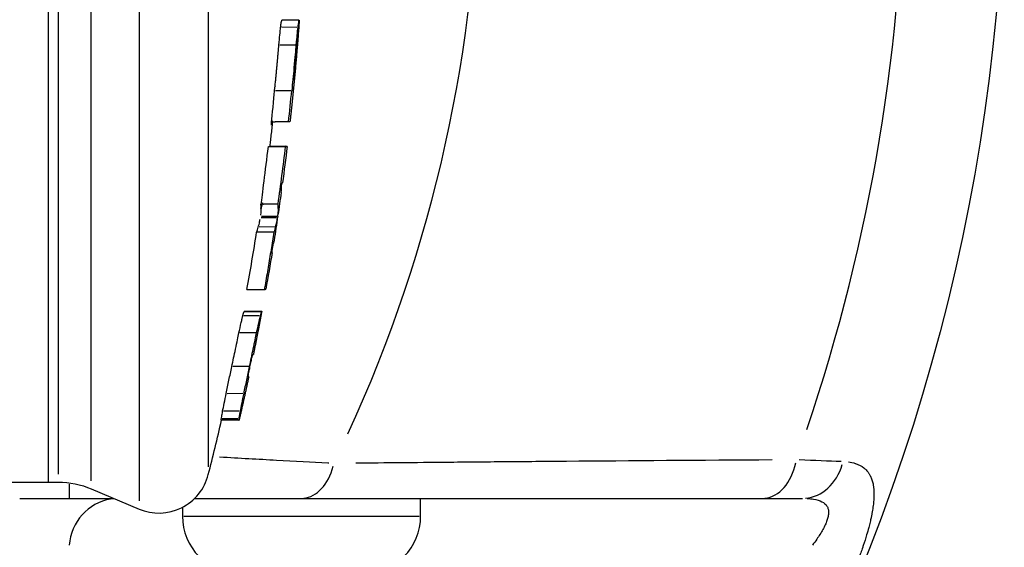
# Model space of a CAD drawing. Units: millimetres. Extents: x -194 to 8514, y 4 to 2493.
# Drawn here: x 1685 to 1742, y 816 to 847 of the extents above; entities that cross this region are included whole.
import ezdxf

# ---------------------------------------------------------------- set-up
doc = ezdxf.new("R2010")
doc.units = ezdxf.units.MM

msp = doc.modelspace()

# ---------------------------------------------------------------- linework, layer by layer
for p, q in [((1691.642, 896.849), (1691.642, 818.572)), ((1686.313, 895.761), (1686.313, 819.661)), ((1686.896, 895.292), (1686.896, 820.129)), ((1688.84, 819.741), (1688.84, 895.681)), ((1695.715, 894.854), (1695.715, 820.568)), ((1700.061, 846.832), (1700.969, 846.824)), ((1700.109, 846.824), (1700.99, 846.816)), ((1701.053, 846.745), (1701.05, 846.745)), ((1700.92, 846.384), (1700.017, 846.39)), ((1701.032, 846.42), (1701.032, 846.42)), ((1700.816, 845.332), (1699.912, 845.333)), ((1700.82, 844.261), (1700.852, 844.261)), ((1700.77, 843.333), (1700.729, 843.333)), ((1700.57, 842.665), (1699.665, 842.665)), ((1699.251, 839.384), (1700.258, 839.375)), ((1699.343, 839.41), (1700.255, 839.402)), ((1699.73, 835.193), (1698.821, 835.193)), ((1698.836, 835.292), (1699.745, 835.292)), ((1698.713, 834.679), (1699.623, 834.671)), ((1697.988, 830.98), (1699.006, 830.989)), ((1698.711, 829.435), (1697.796, 829.442)), ((1697.842, 829.702), (1698.852, 829.693)), ((1698.85, 829.694), (1697.843, 829.703)), ((1697.883, 829.694), (1698.797, 829.686)), ((1698.486, 828.432), (1697.569, 828.436)), ((1698.069, 826.45), (1697.148, 826.45)), ((1698.067, 825.859), (1698.063, 825.859)), ((1698.069, 825.846), (1698.07, 825.846)), ((1696.819, 824.88), (1697.742, 824.883)), ((1697.533, 823.835), (1696.608, 823.828)), ((1697.456, 823.383), (1696.53, 823.375)), ((1687.532, 819.536), (1687.532, 818.713)), ((1684.63, 818.711), (1690.158, 818.711)), ((1694.913, 818.711), (1730.646, 818.711)), ((1694.28, 817.661), (1708.108, 817.661))]:
    msp.add_line(p, q)
for points in [[(1622.208, 972.589, -1.023278), (1627.498, 742.711), (1437.198, 742.711, -0.360894), (1324.169, 836.511)], [(1514.949, 819.661), (1686.896, 819.661, -0.100181), (1688.84, 819.267), (1691.642, 818.085, 0.458498), (1695.715, 820.105, 0.005425), (1696.496, 823.301)], [(1694.194, 818.188), (1694.194, 817.661, 0.414214), (1697.544, 814.311), (1704.844, 814.311, 0.414214), (1708.194, 817.661), (1708.194, 818.711)]]:
    msp.add_lwpolyline(points, format="xyb")
for centre, radius, start, end in [((1627.498, 857.711), 84.142, 335.26718, 23.88172), ((1627.498, 857.711), 109.142, 341.32616, 18.15214), ((1625.725, 857.711), 95, 337.18486, 337.18488)]:
    msp.add_arc(centre, radius, start, end)
for centre, major_axis, ratio, start_param, end_param in [((1548.925, 843.217), (151.956, 1.31), 0.002626, 6.265562, 6.269485), ((1548.861, 857.693), (43.925, 146.045), 0.999958, 4.893757, 4.905835), ((1548.859, 857.693), (43.927, 146.046), 0.999958, 4.861872, 4.884138), ((1548.651, 840.711), (151.696, -1.324), 0.002625, 6.248894, 6.318244), ((1548.629, 838.349), (151.392, -1.333), 0.130297, 6.266233, 6.289171), ((1700.026, 837.184), (0.0068, 0.0501), 0.022453, 0.006267, 3.013033), ((1548.99, 835.927), (151.083, 1.318), 0.002996, 6.259993, 6.282753), ((1549.005, 834.402), (149.815, 1.318), 0.124316, 6.263539, 6.298254), ((1549.004, 834.404), (150.828, 1.325), 0.124316, 6.259921, 6.298095), ((1548.615, 836.901), (151.19, -1.335), 0.146298, 6.242674, 6.266361), ((1699.788, 835.243), (0.0074, 0.05), 0.003646, 0.125454, 2.994999), ((1548.857, 857.694), (43.645, 145.089), 0.999959, 4.827342, 4.849964), ((1549.018, 832.921), (150.575, 1.327), 0.145743, 6.238002, 6.258668), ((1699.441, 833.207), (0.0081, 0.0499), 0.020002, 0.150416, 3.146762), ((1548.597, 834.48), (150.868, -1.317), 0.002099, 6.262529, 6.303421), ((1549.076, 825.872), (149.289, 1.294), 0.002625, 6.266217, 6.277864), ((1548.533, 827.158), (149.557, -1.306), 0.002625, 6.266892, 6.300568), ((1701.197, 821.711), (0, -3), 0.66836, 0.062761, 1.192465), ((1728.283, 821.711), (0, -3), 0.685577, 0.066532, 1.264104), ((1730.646, 821.711), (0, -3), 0.823417, 0.064548, 1.226406), ((1690.449, 815.711), (0, 3), 0.972712, 0.163545, 1.488463)]:
    msp.add_ellipse(centre, major_axis=major_axis, ratio=ratio, start_param=start_param, end_param=end_param)
for points, knots in [([(1699.967, 846.391), (1699.974, 846.453), (1699.984, 846.535), (1700.003, 846.665), (1700.01, 846.704), (1700.027, 846.791), (1700.035, 846.811), (1700.041, 846.811)], [-0.2192662, -0.2192662, -0.2192662, -0.2192662, -0.1508692, -0.1508692, -0.0997015, -0.0997015, 0, 0, 0, 0]), ([(1701.039, 846.524), (1701.044, 846.597), (1701.047, 846.647), (1701.05, 846.719), (1701.05, 846.743), (1701.05, 846.794), (1701.047, 846.803), (1701.043, 846.803), (1700.709, 846.806), (1700.375, 846.809), (1700.041, 846.811), (1700.041, 846.812), (1700.041, 846.812), (1700.041, 846.811)], [0, 0, 0, 0, 0.037566, 0.037566, 0.077792, 0.077792, 0.156916, 0.156916, 0.156916, 1.156916, 1.156916, 1.156916, 1.162229, 1.162229, 1.162229, 1.162229]), ([(1701.043, 846.803), (1701.037, 846.802), (1701.03, 846.783), (1701.012, 846.696), (1701.006, 846.657), (1700.987, 846.527), (1700.977, 846.445), (1700.97, 846.383)], [0, 0, 0, 0, 0.0993577, 0.0993577, 0.1504242, 0.1504242, 0.2189449, 0.2189449, 0.2189449, 0.2189449]), ([(1699.862, 845.333), (1699.884, 845.586), (1699.903, 845.779), (1699.936, 846.111), (1699.952, 846.264), (1699.967, 846.391)], [-0.1213749, -0.1213749, -0.1213749, -0.1213749, -0.0656434, -0.0656434, 0, 0, 0, 0]), ([(1700.97, 846.383), (1700.955, 846.258), (1700.939, 846.105), (1700.909, 845.801), (1700.891, 845.611), (1700.866, 845.332)], [0, 0, 0, 0, 0.0653042, 0.0653042, 0.1113292, 0.1113292, 0.1113292, 0.1113292]), ([(1701.032, 846.42), (1701.029, 846.367), (1701.024, 846.301), (1701.013, 846.158), (1701.007, 846.077), (1700.986, 845.803), (1700.97, 845.597), (1700.947, 845.309), (1700.916, 844.926), (1700.872, 844.427), (1700.917, 844.943), (1700.949, 845.343), (1700.979, 845.719), (1700.995, 845.917), (1701.014, 846.176), (1701.02, 846.261), (1701.031, 846.408), (1701.036, 846.473), (1701.039, 846.524)], [0, 0, 0, 0, 0.0250484, 0.0250484, 0.0515434, 0.0515434, 0.1156262, 0.1156262, 0.1991665, 0.1991665, 0.1991665, 0.3553177, 0.3553177, 0.5073948, 0.5073948, 0.5807325, 0.5807325, 0.6510963, 0.6510963, 0.6510963, 0.6510963]), ([(1700.866, 845.332), (1700.841, 845.051), (1700.805, 844.627), (1700.707, 843.556), (1700.664, 843.11), (1700.62, 842.665)], [0, 0, 0, 0, 0.0865544, 0.0865544, 0.1480897, 0.1480897, 0.1480897, 0.1480897]), ([(1700.82, 844.276), (1700.823, 844.305), (1700.826, 844.331), (1700.831, 844.376), (1700.834, 844.395), (1700.841, 844.448), (1700.844, 844.467), (1700.852, 844.515), (1700.856, 844.52), (1700.857, 844.52)], [0, 0, 0, 0, 0.0117425, 0.0117425, 0.0228076, 0.0228076, 0.0480971, 0.0480971, 0.1471394, 0.1471394, 0.1471394, 0.1471394]), ([(1700.867, 844.522), (1700.868, 844.522), (1700.871, 844.52), (1700.87, 844.48), (1700.869, 844.463), (1700.866, 844.418), (1700.865, 844.399), (1700.859, 844.325), (1700.856, 844.282), (1700.854, 844.261)], [0, 0, 0, 0, 0.03378313, 0.03378313, 0.04140016, 0.04140016, 0.04340424, 0.04340424, 0.04616098, 0.04616098, 0.04616098, 0.04616098]), ([(1700.854, 844.261), (1700.851, 844.222), (1700.845, 844.157), (1700.829, 843.969), (1700.822, 843.896), (1700.806, 843.72), (1700.799, 843.638), (1700.785, 843.494), (1700.777, 843.411), (1700.77, 843.333)], [0.000001, 0.000001, 0.000001, 0.000001, 0.01391749, 0.01391749, 0.02138984, 0.02138984, 0.02926401, 0.02926401, 0.03709971, 0.03709971, 0.03709971, 0.03709971]), ([(1697.097, 826.45), (1697.169, 826.794), (1697.242, 827.14), (1697.402, 827.895), (1697.467, 828.201), (1697.518, 828.436), (1697.554, 828.603), (1697.604, 828.834), (1697.67, 829.127), (1697.688, 829.207), (1697.72, 829.343), (1697.734, 829.399), (1697.745, 829.443)], [0, 0, 0, 0, 0.0671275, 0.0671275, 0.1505657, 0.1505657, 0.1505657, 0.2430155, 0.2430155, 0.282169, 0.282169, 0.3210876, 0.3210876, 0.3210876, 0.3210876]), ([(1698.762, 829.434), (1698.751, 829.391), (1698.737, 829.335), (1698.705, 829.199), (1698.687, 829.12), (1698.622, 828.83), (1698.574, 828.605), (1698.537, 828.432)], [0, 0, 0, 0, 0.0389148, 0.0389148, 0.0781551, 0.0781551, 0.1678927, 0.1678927, 0.1678927, 0.1678927]), ([(1698.848, 829.685), (1698.844, 829.684), (1698.837, 829.673), (1698.806, 829.595), (1698.785, 829.524), (1698.762, 829.434)], [0, 0, 0, 0, 0.1106147, 0.1106147, 0.2586556, 0.2586556, 0.2586556, 0.2586556]), ([(1698.537, 828.432), (1698.487, 828.198), (1698.422, 827.892), (1698.263, 827.136), (1698.191, 826.792), (1698.12, 826.45), (1698.064, 826.183), (1698.008, 825.914), (1697.898, 825.388), (1697.844, 825.129), (1697.794, 824.884)], [0, 0, 0, 0, 0.0828744, 0.0828744, 0.1487037, 0.1487037, 0.1487037, 0.2306163, 0.2306163, 0.3125873, 0.3125873, 0.3125873, 0.3125873]), ([(1698.182, 826.521), (1698.19, 826.558), (1698.202, 826.614), (1698.229, 826.743), (1698.24, 826.794), (1698.257, 826.87), (1698.267, 826.918), (1698.29, 827.016), (1698.297, 827.043), (1698.299, 827.053)], [0, 0, 0, 0, 0.01128184, 0.01128184, 0.02400707, 0.02400707, 0.03722731, 0.03722731, 0.05314022, 0.05314022, 0.05314022, 0.05314022]), ([(1698.299, 827.053), (1698.301, 827.06), (1698.303, 827.069), (1698.308, 827.086), (1698.31, 827.092), (1698.315, 827.107), (1698.317, 827.114), (1698.324, 827.131), (1698.327, 827.138), (1698.336, 827.155), (1698.34, 827.159), (1698.343, 827.159)], [0.000001, 0.000001, 0.000001, 0.000001, 0.00482841, 0.00482841, 0.00783903, 0.00783903, 0.01350968, 0.01350968, 0.02424335, 0.02424335, 0.04608339, 0.04608339, 0.04608339, 0.04608339]), ([(1696.768, 824.88), (1696.819, 825.127), (1696.873, 825.386), (1696.984, 825.914), (1697.041, 826.183), (1697.097, 826.45)], [-0.1643111, -0.1643111, -0.1643111, -0.1643111, -0.0819772, -0.0819772, 0, 0, 0, 0]), ([(1698.07, 825.846), (1698.067, 825.846), (1698.064, 825.848), (1698.062, 825.865), (1698.062, 825.872), (1698.063, 825.89), (1698.063, 825.897), (1698.066, 825.921), (1698.068, 825.935), (1698.069, 825.947), (1698.073, 825.968), (1698.078, 825.998), (1698.094, 826.086), (1698.105, 826.14), (1698.12, 826.218), (1698.131, 826.274), (1698.158, 826.406), (1698.17, 826.463), (1698.182, 826.521)], [0, 0, 0, 0, 0.0571636, 0.0571636, 0.085598, 0.085598, 0.1005447, 0.1005447, 0.1235435, 0.1235435, 0.1235435, 0.1414477, 0.1414477, 0.1642188, 0.1642188, 0.1892709, 0.1892709, 0.2080742, 0.2080742, 0.2080742, 0.2080742]), ([(1696.556, 823.828), (1696.582, 823.962), (1696.613, 824.121), (1696.686, 824.481), (1696.726, 824.677), (1696.768, 824.88)], [-0.1368118, -0.1368118, -0.1368118, -0.1368118, -0.0679719, -0.0679719, 0, 0, 0, 0]), ([(1697.794, 824.884), (1697.752, 824.68), (1697.712, 824.484), (1697.64, 824.126), (1697.609, 823.968), (1697.584, 823.835)], [0, 0, 0, 0, 0.0679701, 0.0679701, 0.1362939, 0.1362939, 0.1362939, 0.1362939]), ([(1697.516, 823.31), (1697.174, 823.307), (1696.831, 823.304), (1696.489, 823.301), (1696.486, 823.301), (1696.483, 823.303), (1696.478, 823.323), (1696.476, 823.341), (1696.479, 823.375), (1696.48, 823.395), (1696.485, 823.435), (1696.516, 823.611), (1696.534, 823.712), (1696.556, 823.828)], [0, 0, 0, 0, 1, 1, 1, 1.070276, 1.070276, 1.146694, 1.146694, 1.146694, 1.220847, 1.220847, 1.280044, 1.280044, 1.280044, 1.280044]), ([(1697.584, 823.835), (1697.562, 823.72), (1697.544, 823.619), (1697.514, 823.444), (1697.509, 823.404), (1697.508, 823.384), (1697.505, 823.35), (1697.507, 823.332), (1697.512, 823.312), (1697.515, 823.31), (1697.518, 823.31)], [0, 0, 0, 0, 0.0591625, 0.0591625, 0.1328823, 0.1328823, 0.1328823, 0.2092295, 0.2092295, 0.2794143, 0.2794143, 0.2794143, 0.2794143]), ([(1696.382, 821.149), (1697.547, 821.081), (1698.665, 821.018), (1699.722, 820.96), (1700.795, 820.901), (1701.804, 820.847), (1702.733, 820.799), (1702.754, 820.798), (1702.775, 820.797), (1702.796, 820.796)], [0.5330338, 0.5330338, 0.5330338, 0.5330338, 0.75, 0.75, 0.75, 0.9704133, 0.9704133, 0.9704133, 0.9754228, 0.9754228, 0.9754228, 0.9754228]), ([(1704.389, 820.793), (1706.116, 820.81), (1707.89, 820.826), (1710.851, 820.853), (1712.008, 820.863), (1713.772, 820.878), (1714.66, 820.885), (1715.71, 820.894), (1716.237, 820.898), (1716.53, 820.9), (1716.672, 820.901), (1716.748, 820.902), (1716.759, 820.902), (1720.582, 820.932), (1724.611, 820.961), (1728.857, 820.988)], [0.05, 0.05, 0.05, 0.05, 0.25, 0.25, 0.375, 0.375, 0.4375, 0.46875, 0.484375, 0.4921875, 0.4990234, 0.4990234, 0.5, 0.5, 0.95, 0.95, 0.95, 0.95]), ([(1733.332, 820.855), (1733.48, 820.835), (1733.617, 820.804), (1733.742, 820.764), (1733.749, 820.762), (1733.755, 820.759), (1733.762, 820.757), (1733.95, 820.694), (1734.113, 820.607), (1734.252, 820.496), (1734.261, 820.488), (1734.27, 820.481), (1734.28, 820.472), (1734.299, 820.457), (1734.317, 820.44), (1734.335, 820.423), (1734.393, 820.368), (1734.446, 820.309), (1734.493, 820.244), (1734.524, 820.202), (1734.553, 820.158), (1734.58, 820.112), (1734.593, 820.089), (1734.606, 820.065), (1734.618, 820.041), (1734.624, 820.029), (1734.631, 820.016), (1734.636, 820.004), (1734.642, 819.992), (1734.648, 819.98), (1734.654, 819.966), (1734.669, 819.932), (1734.684, 819.896), (1734.697, 819.86), (1734.724, 819.785), (1734.747, 819.707), (1734.767, 819.625), (1734.777, 819.581), (1734.786, 819.535), (1734.794, 819.489), (1734.797, 819.471), (1734.8, 819.453), (1734.803, 819.435), (1734.808, 819.402), (1734.812, 819.369), (1734.816, 819.335), (1734.82, 819.301), (1734.823, 819.267), (1734.826, 819.232), (1734.83, 819.179), (1734.833, 819.125), (1734.835, 819.069), (1734.84, 818.922), (1734.836, 818.765), (1734.824, 818.601), (1734.817, 818.498), (1734.806, 818.392), (1734.792, 818.282), (1734.784, 818.221), (1734.776, 818.158), (1734.766, 818.095), (1734.748, 817.979), (1734.727, 817.861), (1734.704, 817.74), (1734.692, 817.681), (1734.679, 817.62), (1734.666, 817.559), (1734.659, 817.525), (1734.651, 817.491), (1734.643, 817.456), (1734.622, 817.359), (1734.598, 817.26), (1734.573, 817.162), (1734.559, 817.107), (1734.545, 817.052), (1734.53, 816.997), (1734.492, 816.853), (1734.451, 816.707), (1734.407, 816.56), (1734.346, 816.355), (1734.279, 816.145), (1734.208, 815.935), (1734.197, 815.902), (1734.186, 815.87), (1734.175, 815.837), (1734.099, 815.616), (1734.019, 815.395), (1733.935, 815.172)], [0.05, 0.05, 0.05, 0.05, 0.125, 0.125, 0.125, 0.1288728, 0.1288728, 0.1288728, 0.2421875, 0.2421875, 0.2421875, 0.25, 0.25, 0.25, 0.2647011, 0.2647011, 0.2647011, 0.3125, 0.3125, 0.3125, 0.34375, 0.34375, 0.34375, 0.359375, 0.359375, 0.359375, 0.3671875, 0.3671875, 0.3671875, 0.375, 0.375, 0.375, 0.3955351, 0.3955351, 0.3955351, 0.4375, 0.4375, 0.4375, 0.4600128, 0.4600128, 0.4600128, 0.46875, 0.46875, 0.46875, 0.484375, 0.484375, 0.484375, 0.5, 0.5, 0.5, 0.5232686, 0.5232686, 0.5232686, 0.5858196, 0.5858196, 0.5858196, 0.625, 0.625, 0.625, 0.6470935, 0.6470935, 0.6470935, 0.6875, 0.6875, 0.6875, 0.7074895, 0.7074895, 0.7074895, 0.71875, 0.71875, 0.71875, 0.75, 0.75, 0.75, 0.7672772, 0.7672772, 0.7672772, 0.8125, 0.8125, 0.8125, 0.875, 0.875, 0.875, 0.8846479, 0.8846479, 0.8846479, 0.95, 0.95, 0.95, 0.95]), ([(1730.92, 818.704), (1731.051, 818.697), (1731.174, 818.684), (1731.479, 818.634), (1731.646, 818.584), (1731.91, 818.447), (1732.009, 818.36), (1732.108, 818.198), (1732.132, 818.138), (1732.163, 818.013), (1732.17, 817.946), (1732.169, 817.804), (1732.16, 817.728), (1732.128, 817.571), (1732.105, 817.489), (1732.047, 817.322), (1732.011, 817.235), (1731.929, 817.058), (1731.882, 816.966), (1731.729, 816.69), (1731.61, 816.503), (1731.397, 816.196), (1731.312, 816.08), (1731.224, 815.966)], [0.05, 0.05, 0.05, 0.05, 0.125, 0.125, 0.25, 0.25, 0.375, 0.375, 0.4375, 0.4375, 0.5, 0.5, 0.5625, 0.5625, 0.625, 0.625, 0.6875, 0.6875, 0.75, 0.75, 0.875, 0.875, 0.95, 0.95, 0.95, 0.95])]:
    msp.add_open_spline(points, degree=3, knots=knots)
for points, weights, degree, knots in [([(1700.969, 846.824), (1701, 846.821), (1701.024, 846.818), (1701.039, 846.816), (1701.044, 846.815), (1701.047, 846.813), (1701.055, 846.792), (1701.054, 846.771), (1701.053, 846.745), (1701.053, 846.733), (1701.051, 846.705), (1701.042, 846.557), (1701.037, 846.49), (1701.032, 846.42)], [1, 0.999973977842, 0.999973977842, 1, 1, 1, 1, 1, 1, 1, 1, 1, 1, 1], 3, [0, 0, 0, 0, 0.0176711, 0.0176711, 0.0176711, 0.0960726, 0.0960726, 0.2345569, 0.2345569, 0.2345569, 0.2495169, 0.2495169, 0.2587547, 0.2587547, 0.2587547, 0.2587547]), ([(1700.428, 840.833), (1700.092, 840.83), (1699.756, 840.827), (1699.42, 840.824), (1699.488, 841.437), (1699.553, 842.051), (1699.615, 842.665), (1699.659, 843.11), (1699.702, 843.557), (1699.801, 844.632), (1699.837, 845.054), (1699.862, 845.333)], [1, 1, 1, 1, 0.999987563368, 0.999987563368, 1, 1, 1, 1, 1, 1], 3, [0, 0, 0, 0, 1, 1, 1, 1.012216, 1.012216, 1.012216, 1.073124, 1.073124, 1.159255, 1.159255, 1.159255, 1.159255]), ([(1700.949, 845.333), (1700.827, 843.836), (1700.683, 842.34), (1700.517, 840.847), (1700.517, 840.843), (1700.487, 840.838), (1700.428, 840.833)], [1, 1, 1, 1, 0.999903415266, 0.999903415266, 1], 3, [0, 0, 0, 0, 0.4506389, 0.4506389, 0.4506389, 0.4846837, 0.4846837, 0.4846837, 0.4846837]), ([(1700.77, 843.333), (1700.765, 843.331), (1700.751, 843.328), (1700.729, 843.326), (1700.745, 843.503), (1700.759, 843.655), (1700.785, 843.921), (1700.792, 843.994), (1700.807, 844.15), (1700.814, 844.22), (1700.82, 844.276)], [1, 0.999972869261, 0.999972869261, 1, 1, 1, 1, 1, 1, 1, 1], 3, [0, 0, 0, 0, 0.0180436, 0.0180436, 0.0180436, 0.0712436, 0.0712436, 0.1034416, 0.1034416, 0.1590793, 0.1590793, 0.1590793, 0.1590793]), ([(1699.251, 839.384), (1699.341, 839.39), (1699.341, 839.396), (1699.428, 840.11), (1699.508, 840.825)], [1, 0.999853087265, 1, 0.999988759174, 1], 2, [0, 0, 0, 0.0342831, 0.0342831, 0.04376607, 0.04376607, 0.04376607]), ([(1699.813, 836.008), (1699.307, 836.004), (1698.801, 836.001), (1699.045, 837.69), (1699.251, 839.384)], [1, 1, 1, 0.99993657501, 1], 2, [0, 0, 0, 1, 1, 1.022526, 1.022526, 1.022526]), ([(1699.566, 834.353), (1699.229, 834.355), (1698.891, 834.358), (1698.554, 834.36), (1698.566, 834.392), (1698.577, 834.423), (1698.587, 834.453), (1698.598, 834.483), (1698.608, 834.511), (1698.617, 834.539), (1698.634, 834.588), (1698.649, 834.634), (1698.663, 834.679), (1698.705, 834.826), (1698.737, 834.973), (1698.759, 835.119)], [1, 1, 1, 1, 1, 1, 1, 1, 1, 1, 1, 1, 1, 0.999966417682, 0.999966417682, 1], 3, [0, 0, 0, 0, 1, 1, 1, 1.000589, 1.000589, 1.000589, 1.001178, 1.001178, 1.001178, 1.002203, 1.002203, 1.002203, 1.022278, 1.022278, 1.022278, 1.022278]), ([(1699.566, 834.353), (1699.305, 832.668), (1699.006, 830.989), (1699.096, 830.996), (1699.097, 831.003)], [1, 0.999937497076, 1, 0.999852974682, 1], 2, [0, 0, 0, 0.02236132, 0.02236132, 0.05665755, 0.05665755, 0.05665755]), ([(1697.745, 829.443), (1697.769, 829.532), (1697.79, 829.603), (1697.821, 829.682), (1697.828, 829.693), (1697.832, 829.694), (1697.836, 829.695), (1697.838, 829.696), (1697.84, 829.696), (1698.178, 829.693), (1698.517, 829.691), (1698.855, 829.688)], [1, 1, 1, 1, 1, 1, 0.999997045163, 0.999997045163, 1, 1, 1, 1], 3, [0, 0, 0, 0, 0.149042, 0.149042, 0.259709, 0.259709, 0.259709, 0.265664, 0.265664, 0.265664, 1.265664, 1.265664, 1.265664, 1.265664]), ([(1698.848, 829.685), (1698.853, 829.686), (1698.855, 829.688), (1698.619, 828.424), (1698.362, 827.164)], [1, 0.999995714225, 1, 0.999964524734, 1], 2, [0, 0, 0, 0.00585544, 0.00585544, 0.02270192, 0.02270192, 0.02270192]), ([(1698.851, 829.688), (1698.852, 829.69), (1698.852, 829.693), (1698.851, 829.693), (1698.85, 829.694)], [1, 0.999999999836, 1, 0.999999587211, 1], 2, [0, 0, 0, 0.000036234, 0.000036234, 0.001853461, 0.001853461, 0.001853461]), ([(1698.09, 825.852), (1697.909, 825.005), (1697.721, 824.159), (1697.526, 823.314), (1697.525, 823.313), (1697.523, 823.312), (1697.518, 823.31)], [1, 1, 1, 1, 0.999992019076, 0.999992019076, 1], 3, [0, 0, 0, 0, 0.2599754, 0.2599754, 0.2599754, 0.2697617, 0.2697617, 0.2697617, 0.2697617])]:
    msp.add_rational_spline(points, weights, degree=degree, knots=knots)
for points in [[(1700.348, 839.388), (1700.261, 838.673), (1700.17, 837.958), (1700.073, 837.244)], [(1699.996, 836.682), (1699.935, 836.242), (1699.872, 835.802), (1699.807, 835.363)], [(1699.769, 835.11), (1699.699, 834.643), (1699.627, 834.177), (1699.553, 833.71)], [(1699.673, 834.671), (1699.644, 834.574), (1699.609, 834.472), (1699.566, 834.353)], [(1699.465, 833.163), (1699.347, 832.442), (1699.225, 831.722), (1699.097, 831.003)], [(1698.062, 825.865), (1698.064, 825.861), (1698.065, 825.86), (1698.067, 825.859)], [(1730.434, 820.991), (1731.353, 820.951), (1732.179, 820.917), (1732.901, 820.887)]]:
    msp.add_open_spline(points, degree=3)

doc.saveas('drawing.dxf')
